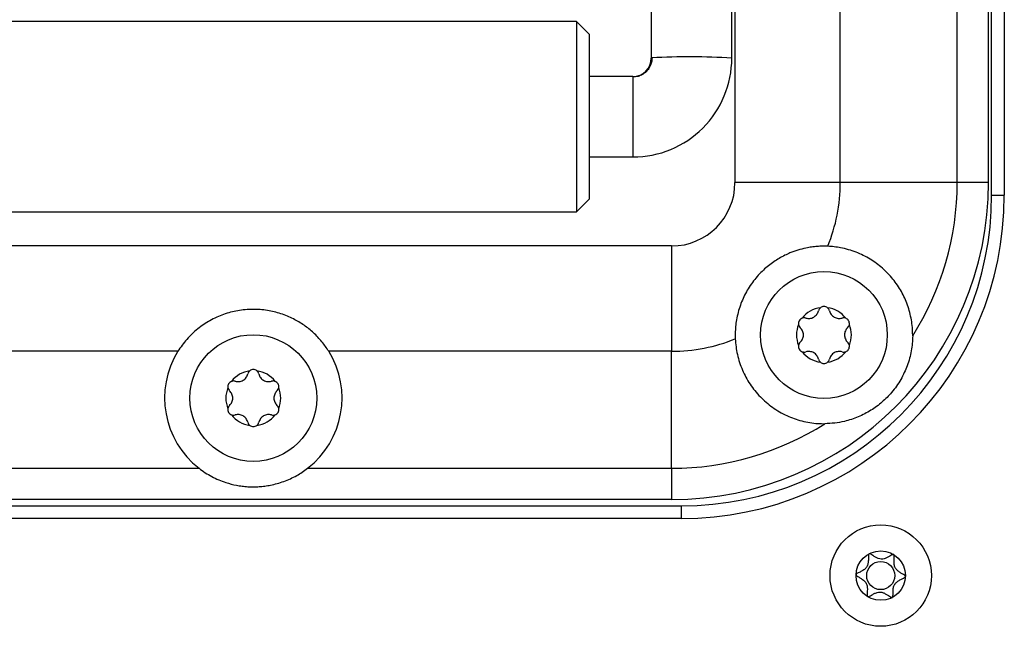
# Model space of a CAD drawing. Units: millimetres. Extents: x 0 to 420, y 0 to 297.
# Drawn here: x 371 to 387, y 139 to 148 of the extents above; entities that cross this region are included whole.
import ezdxf

# ---------------------------------------------------------------- set-up
doc = ezdxf.new("R2010")
doc.units = ezdxf.units.MM

msp = doc.modelspace()

# ---------------------------------------------------------------- linework, layer by layer
for p, q in [((386.3715, 145.389), (386.3715, 157.389)), ((386.5715, 157.389), (386.5715, 145.389)), ((381.0015, 156.3293), (381.0015, 147.5523)), ((382.2715, 147.5523), (382.2715, 156.3293)), ((382.3215, 151.389), (382.3215, 145.589)), ((386.3215, 145.589), (386.3215, 151.389)), ((385.8292, 145.589), (385.8292, 150.5328)), ((383.983, 145.589), (383.983, 150.1996)), ((379.8215, 148.1277), (360.4215, 148.1277)), ((380.0215, 147.9277), (379.8215, 148.1277)), ((379.8215, 148.1277), (379.8215, 145.1277)), ((380.0215, 147.9277), (380.0215, 145.3277)), ((380.7115, 147.2627), (380.0215, 147.2627)), ((380.7115, 147.2627), (380.7115, 145.9929)), ((380.0215, 145.9927), (380.7115, 145.9927)), ((380.7115, 145.9929), (380.7115, 145.9927)), ((383.983, 145.589), (382.3215, 145.589)), ((385.8292, 145.589), (383.983, 145.589)), ((386.3215, 145.589), (385.8292, 145.589)), ((379.8215, 145.1277), (380.0215, 145.3277)), ((386.3715, 145.389), (386.5715, 145.389)), ((360.4215, 145.1277), (379.8215, 145.1277)), ((381.3215, 144.589), (358.9215, 144.589)), ((381.3215, 144.589), (381.3215, 142.9275)), ((382.3256, 143.1849), (382.3269, 143.1247)), ((373.5321, 142.9275), (366.7109, 142.9275)), ((381.3215, 142.9275), (375.9109, 142.9275)), ((381.3215, 141.0813), (381.3215, 142.9275)), ((366.3776, 141.0813), (373.8653, 141.0813)), ((375.5776, 141.0813), (381.3215, 141.0813)), ((381.3215, 141.0813), (381.3215, 140.589)), ((358.7715, 140.489), (381.4715, 140.489)), ((381.3215, 140.589), (358.9215, 140.589)), ((381.4715, 140.489), (381.4715, 140.289)), ((381.4715, 140.289), (358.7715, 140.289))]:
    msp.add_line(p, q)
at = {"flags": 128}
msp.add_lwpolyline([(381.0125, 147.5554), (381.0058, 147.5543), (381.0015, 147.5523)], dxfattribs=at)
for centre, radius in [((383.7256, 143.1849), 1), ((374.7215, 142.189), 1), ((384.6215, 139.389), 0.8), ((384.6215, 139.389), 0.39), ((384.6215, 139.389), 0.2215)]:
    msp.add_circle(centre, radius)
for centre, radius, start, end in [((380.7117, 147.5526), 1.5597, 269.99001, 359.99035), ((380.7115, 147.5524), 0.29, 269.99059, 359.98978), ((381.6161, 136.9938), 10.5789, 86.4483, 93.27106), ((381.3215, 145.589), 1, 270, 0), ((381.3215, 145.589), 5, 270, 360), ((381.3215, 145.589), 2.6615, 337.80423, 360), ((381.3215, 145.589), 4.5077, 327.55546, 0), ((381.4715, 145.389), 5.1, 270, 0), ((381.4715, 145.389), 4.9, 270, 0), ((383.7256, 143.1849), 0.4335, 97.54381, 142.45619), ((383.7256, 143.1849), 0.4335, 37.54381, 82.45619), ((383.7256, 143.1849), 0.4335, 157.54381, 202.45619), ((383.7256, 143.1849), 0.4335, 337.54381, 22.45619), ((381.3215, 145.589), 2.6615, 270, 292.19577), ((374.7215, 142.189), 1.4, 148.16516, 232.29862), ((374.7215, 142.189), 1.4, 307.70138, 31.83484), ((383.7256, 143.1849), 0.4335, 217.54381, 262.45619), ((383.7256, 143.1849), 0.4335, 277.54381, 322.45619), ((374.7215, 142.189), 0.4335, 97.54381, 142.45619), ((374.7215, 142.189), 0.4335, 37.54381, 82.45619), ((374.7215, 142.189), 0.4335, 157.54381, 202.45619), ((374.7215, 142.189), 0.4335, 337.54381, 22.45619), ((374.7215, 142.189), 0.4335, 217.54381, 262.45619), ((374.7215, 142.189), 0.4335, 277.54381, 322.45619), ((381.3215, 145.589), 4.5077, 270, 302.44454)]:
    msp.add_arc(centre, radius, start, end)
for points, knots in [([(381.0125, 147.5554), (381.011, 147.532), (381.0083, 147.4885), (380.9882, 147.4321), (380.9651, 147.3905), (380.9395, 147.3565), (380.9065, 147.3231), (380.8577, 147.2887), (380.7908, 147.2597), (380.7389, 147.2556), (380.7115, 147.2534)], [0, 0, 0, 0, 0.1482975, 0.275608, 0.3754383, 0.4495637, 0.5449781, 0.6720815, 0.826576, 1, 1, 1, 1]), ([(383.7858, 144.5836), (383.7582, 144.5843), (383.703, 144.5857), (383.6174, 144.5815), (383.53, 144.5721), (383.4285, 144.5544), (383.3137, 144.5251), (383.2025, 144.4851), (383.1041, 144.4405), (383.018, 144.3943), (382.9315, 144.3394), (382.8486, 144.2777), (382.767, 144.2071), (382.6883, 144.1274), (382.6134, 144.0378), (382.5454, 143.941), (382.4862, 143.8394), (382.4362, 143.7341), (382.395, 143.6254), (382.3626, 143.512), (382.3407, 143.3992), (382.3279, 143.2892), (382.3264, 143.2198), (382.3256, 143.1849)], [0, 0, 0, 0, 0.03871207, 0.07742575, 0.11663001, 0.15659206, 0.21422969, 0.27261119, 0.31197951, 0.3565518, 0.40136121, 0.44690085, 0.49270207, 0.54333501, 0.59434136, 0.64648182, 0.69900209, 0.74928401, 0.7999433, 0.85194785, 0.9045364, 0.95197747, 1, 1, 1, 1]), ([(385.1256, 143.1707), (385.1256, 143.1754), (385.1259, 143.2199), (385.1222, 143.3044), (385.1069, 143.4235), (385.0812, 143.5417), (385.0456, 143.6564), (385.001, 143.7661), (384.9479, 143.8709), (384.8858, 143.9715), (384.8149, 144.067), (384.736, 144.1564), (384.6492, 144.2393), (384.555, 144.315), (384.4535, 144.3829), (384.3458, 144.442), (384.232, 144.4921), (384.1128, 144.5323), (383.9976, 144.5597), (383.8882, 144.577), (383.82, 144.5814), (383.7858, 144.5836)], [0, 0, 0, 0, 0.0063257, 0.0597483, 0.113562, 0.1685845, 0.2240132, 0.2774311, 0.3312014, 0.3860555, 0.4412727, 0.4968493, 0.5527864, 0.6098373, 0.6672638, 0.7253586, 0.7838406, 0.8435381, 0.9036548, 0.9517155, 1, 1, 1, 1]), ([(375.9109, 142.9275), (375.8944, 142.9529), (375.8614, 143.0039), (375.8041, 143.0783), (375.7408, 143.1504), (375.6497, 143.2405), (375.5236, 143.3418), (375.3825, 143.4263), (375.2586, 143.4834), (375.1573, 143.5209), (375.0524, 143.5508), (374.9428, 143.573), (374.8293, 143.5865), (374.712, 143.5906), (374.5933, 143.5848), (374.4762, 143.569), (374.3621, 143.5437), (374.2512, 143.5094), (374.1423, 143.4654), (374.0374, 143.4124), (373.9377, 143.351), (373.8431, 143.2813), (373.7537, 143.203), (373.671, 143.1168), (373.5956, 143.0245), (373.5533, 142.96), (373.5321, 142.9275)], [0, 0, 0, 0, 0.0334661, 0.0669356, 0.1009706, 0.1355588, 0.2020516, 0.2700799, 0.3074254, 0.3449935, 0.3832476, 0.4217381, 0.4622254, 0.5029995, 0.5446815, 0.5866772, 0.6267565, 0.6671083, 0.7083135, 0.7498189, 0.790242, 0.830983, 0.8728164, 0.9150874, 0.9572599, 1, 1, 1, 1]), ([(383.4397, 143.4511), (383.4499, 143.4487), (383.4698, 143.444), (383.502, 143.445), (383.5337, 143.451), (383.5639, 143.4645), (383.5908, 143.4839), (383.6119, 143.5085), (383.6291, 143.5359), (383.635, 143.5555), (383.6381, 143.5656)], [0, 0, 0, 0, 0.1302256, 0.2536838, 0.3800356, 0.4991107, 0.618504, 0.7454192, 0.8695128, 1, 1, 1, 1]), ([(383.6687, 143.6146), (383.6619, 143.6079), (383.6472, 143.5937), (383.6413, 143.5754), (383.6381, 143.5656)], [0, 0, 0, 0, 0.468556, 1, 1, 1, 1]), ([(383.7825, 143.6146), (383.7739, 143.6203), (383.7568, 143.6317), (383.7256, 143.6364), (383.6945, 143.6317), (383.6773, 143.6203), (383.6687, 143.6146)], [0, 0, 0, 0, 0.2504271, 0.5, 0.7495729, 1, 1, 1, 1]), ([(383.8132, 143.5656), (383.81, 143.5754), (383.804, 143.5937), (383.7894, 143.6079), (383.7825, 143.6146)], [0, 0, 0, 0, 0.531444, 1, 1, 1, 1]), ([(383.8132, 143.5656), (383.8162, 143.5556), (383.8222, 143.536), (383.8391, 143.5086), (383.8602, 143.4841), (383.8869, 143.4647), (383.9172, 143.4512), (383.949, 143.4451), (383.9813, 143.444), (384.0014, 143.4487), (384.0116, 143.4511)], [0, 0, 0, 0, 0.1302256, 0.2536838, 0.3800357, 0.4991108, 0.6185041, 0.7454193, 0.8695129, 1, 1, 1, 1]), ([(383.3819, 143.449), (383.3727, 143.4444), (383.3543, 143.4352), (383.3346, 143.4106), (383.3231, 143.3813), (383.3244, 143.3607), (383.325, 143.3504)], [0, 0, 0, 0, 0.2504271, 0.5, 0.7495729, 1, 1, 1, 1]), ([(383.4397, 143.4511), (383.4296, 143.4532), (383.4107, 143.4572), (383.3911, 143.4516), (383.3819, 143.449)], [0, 0, 0, 0, 0.531444, 1, 1, 1, 1]), ([(384.0693, 143.449), (384.0602, 143.4516), (384.0406, 143.4572), (384.0217, 143.4532), (384.0116, 143.4511)], [0, 0, 0, 0, 0.468556, 1, 1, 1, 1]), ([(384.1262, 143.3504), (384.1269, 143.3607), (384.1282, 143.3812), (384.1168, 143.4105), (384.0971, 143.4352), (384.0786, 143.4444), (384.0693, 143.449)], [0, 0, 0, 0, 0.24957992, 0.49900595, 0.74885961, 1, 1, 1, 1]), ([(383.325, 143.3504), (383.3274, 143.3412), (383.3323, 143.3214), (383.3452, 143.307), (383.3521, 143.2994)], [0, 0, 0, 0, 0.468556, 1, 1, 1, 1]), ([(383.3521, 143.0703), (383.3593, 143.078), (383.3733, 143.0929), (383.3885, 143.1212), (383.3992, 143.1517), (383.4026, 143.1846), (383.3992, 143.2176), (383.3885, 143.2482), (383.3734, 143.2767), (383.3593, 143.2917), (383.3521, 143.2994)], [0, 0, 0, 0, 0.130225, 0.2536829, 0.3800352, 0.4991106, 0.6185041, 0.7454197, 0.8695132, 1, 1, 1, 1]), ([(384.0992, 143.2994), (384.092, 143.2917), (384.078, 143.2768), (384.0627, 143.2485), (384.0521, 143.218), (384.0487, 143.1851), (384.0521, 143.1521), (384.0627, 143.1215), (384.0779, 143.093), (384.092, 143.078), (384.0992, 143.0703)], [0, 0, 0, 0, 0.13022661, 0.25368613, 0.38004009, 0.49911691, 0.61844509, 0.74536218, 0.8695338, 1, 1, 1, 1]), ([(384.0992, 143.2994), (384.106, 143.307), (384.119, 143.3214), (384.1239, 143.3412), (384.1262, 143.3504)], [0, 0, 0, 0, 0.531444, 1, 1, 1, 1]), ([(382.3269, 143.1247), (382.3298, 143.0829), (382.3356, 142.999), (382.3587, 142.8743), (382.3925, 142.7508), (382.4376, 142.6314), (382.4929, 142.5173), (382.5582, 142.4087), (382.6341, 142.305), (382.7193, 142.2087), (382.8125, 142.1211), (382.9134, 142.0421), (383.0231, 141.9715), (383.1378, 141.9121), (383.2555, 141.8642), (383.3757, 141.8273), (383.501, 141.8011), (383.6231, 141.7864), (383.7033, 141.7854), (383.7398, 141.7849)], [0, 0, 0, 0, 0.0590561, 0.1185305, 0.1793047, 0.2405214, 0.2995752, 0.3590362, 0.419795, 0.4810097, 0.5398087, 0.5990383, 0.6596608, 0.7207806, 0.7772106, 0.8340639, 0.8922916, 0.9510112, 1, 1, 1, 1]), ([(385.1256, 143.1707), (385.1242, 143.1312), (385.1215, 143.0519), (385.1045, 142.9337), (385.078, 142.816), (385.0413, 142.7012), (384.9949, 142.5901), (384.9388, 142.4825), (384.8719, 142.3777), (384.7985, 142.2828), (384.7212, 142.1985), (384.6423, 142.1249), (384.5572, 142.0568), (384.4658, 141.9948), (384.3684, 141.9394), (384.2656, 141.8915), (384.1585, 141.8518), (384.0354, 141.8175), (383.8959, 141.7916), (383.792, 141.7871), (383.7398, 141.7849)], [0, 0, 0, 0, 0.0548725, 0.1101421, 0.1665989, 0.2234571, 0.2785163, 0.334003, 0.3910231, 0.4486867, 0.4968303, 0.5456977, 0.5945701, 0.6447522, 0.6965351, 0.748713, 0.8020047, 0.8556448, 0.9273944, 1, 1, 1, 1]), ([(383.325, 143.0193), (383.3244, 143.009), (383.3231, 142.9884), (383.3346, 142.9591), (383.3543, 142.9345), (383.3727, 142.9253), (383.3819, 142.9207)], [0, 0, 0, 0, 0.2504271, 0.5, 0.7495729, 1, 1, 1, 1]), ([(383.3521, 143.0703), (383.3452, 143.0627), (383.3323, 143.0483), (383.3274, 143.0285), (383.325, 143.0193)], [0, 0, 0, 0, 0.531444, 1, 1, 1, 1]), ([(384.0693, 142.9207), (384.0786, 142.9253), (384.097, 142.9345), (384.1167, 142.959), (384.1282, 142.9884), (384.1269, 143.009), (384.1262, 143.0193)], [0, 0, 0, 0, 0.2505112, 0.499608, 0.7496913, 1, 1, 1, 1]), ([(384.1262, 143.0193), (384.1239, 143.0285), (384.119, 143.0483), (384.106, 143.0627), (384.0992, 143.0703)], [0, 0, 0, 0, 0.468556, 1, 1, 1, 1]), ([(383.3819, 142.9207), (383.3911, 142.9181), (383.4107, 142.9125), (383.4296, 142.9165), (383.4397, 142.9186)], [0, 0, 0, 0, 0.468556, 1, 1, 1, 1]), ([(383.6381, 142.8041), (383.635, 142.8141), (383.6291, 142.8337), (383.6122, 142.8611), (383.5911, 142.8856), (383.5643, 142.905), (383.5341, 142.9185), (383.5022, 142.9246), (383.4699, 142.9257), (383.4499, 142.921), (383.4397, 142.9186)], [0, 0, 0, 0, 0.1302256, 0.2536838, 0.3800357, 0.4991108, 0.6185041, 0.7454193, 0.8695129, 1, 1, 1, 1]), ([(383.6381, 142.8041), (383.6413, 142.7943), (383.6472, 142.776), (383.6619, 142.7618), (383.6687, 142.7551)], [0, 0, 0, 0, 0.531444, 1, 1, 1, 1]), ([(383.7825, 142.7551), (383.7894, 142.7618), (383.804, 142.776), (383.81, 142.7943), (383.8132, 142.8041)], [0, 0, 0, 0, 0.46855598, 1, 1, 1, 1]), ([(384.0116, 142.9186), (384.0014, 142.921), (383.9815, 142.9257), (383.9493, 142.9247), (383.9176, 142.9187), (383.8874, 142.9052), (383.8605, 142.8858), (383.8393, 142.8612), (383.8222, 142.8338), (383.8163, 142.8142), (383.8132, 142.8041)], [0, 0, 0, 0, 0.1302256, 0.2536838, 0.3800356, 0.4991107, 0.618504, 0.7454192, 0.8695128, 1, 1, 1, 1]), ([(384.0116, 142.9186), (384.0217, 142.9165), (384.0406, 142.9125), (384.0602, 142.9181), (384.0693, 142.9207)], [0, 0, 0, 0, 0.53144402, 1, 1, 1, 1]), ([(374.7784, 142.6187), (374.7698, 142.6244), (374.7526, 142.6358), (374.7215, 142.6406), (374.6903, 142.6358), (374.6732, 142.6244), (374.6646, 142.6187)], [0, 0, 0, 0, 0.2504271, 0.5, 0.7495729, 1, 1, 1, 1]), ([(383.6687, 142.7551), (383.6773, 142.7494), (383.6945, 142.738), (383.7256, 142.7333), (383.7568, 142.738), (383.7739, 142.7494), (383.7825, 142.7551)], [0, 0, 0, 0, 0.2504271, 0.5, 0.7495729, 1, 1, 1, 1]), ([(374.4355, 142.4552), (374.4457, 142.4528), (374.4657, 142.4481), (374.4978, 142.4491), (374.5295, 142.4551), (374.5598, 142.4686), (374.5866, 142.4881), (374.6078, 142.5126), (374.6249, 142.54), (374.6309, 142.5597), (374.6339, 142.5698)], [0, 0, 0, 0, 0.1302256, 0.2536838, 0.3800356, 0.4991107, 0.618504, 0.7454192, 0.8695128, 1, 1, 1, 1]), ([(374.6646, 142.6187), (374.6577, 142.6121), (374.6431, 142.5979), (374.6371, 142.5795), (374.6339, 142.5698)], [0, 0, 0, 0, 0.468556, 1, 1, 1, 1]), ([(374.809, 142.5698), (374.8059, 142.5795), (374.7999, 142.5979), (374.7852, 142.6121), (374.7784, 142.6187)], [0, 0, 0, 0, 0.531444, 1, 1, 1, 1]), ([(374.809, 142.5698), (374.8121, 142.5597), (374.818, 142.5401), (374.8349, 142.5128), (374.856, 142.4883), (374.8828, 142.4689), (374.913, 142.4554), (374.9449, 142.4493), (374.9772, 142.4482), (374.9972, 142.4528), (375.0074, 142.4552)], [0, 0, 0, 0, 0.1302256, 0.2536838, 0.3800357, 0.4991108, 0.6185041, 0.7454193, 0.8695129, 1, 1, 1, 1]), ([(374.3778, 142.4532), (374.3685, 142.4486), (374.3501, 142.4394), (374.3304, 142.4148), (374.319, 142.3855), (374.3202, 142.3649), (374.3209, 142.3546)], [0, 0, 0, 0, 0.2504271, 0.5, 0.7495729, 1, 1, 1, 1]), ([(374.3209, 142.3546), (374.3232, 142.3453), (374.3282, 142.3256), (374.3411, 142.3112), (374.3479, 142.3036)], [0, 0, 0, 0, 0.468556, 1, 1, 1, 1]), ([(374.4355, 142.4552), (374.4255, 142.4574), (374.4066, 142.4614), (374.387, 142.4558), (374.3778, 142.4532)], [0, 0, 0, 0, 0.531444, 1, 1, 1, 1]), ([(375.0652, 142.4532), (375.056, 142.4558), (375.0364, 142.4614), (375.0175, 142.4574), (375.0074, 142.4552)], [0, 0, 0, 0, 0.468556, 1, 1, 1, 1]), ([(375.1221, 142.3546), (375.1227, 142.3649), (375.124, 142.3854), (375.1126, 142.4147), (375.0929, 142.4394), (375.0744, 142.4485), (375.0652, 142.4532)], [0, 0, 0, 0, 0.2495799, 0.499006, 0.7488596, 1, 1, 1, 1]), ([(375.095, 142.3036), (375.1019, 142.3112), (375.1148, 142.3256), (375.1198, 142.3453), (375.1221, 142.3546)], [0, 0, 0, 0, 0.531444, 1, 1, 1, 1]), ([(374.3479, 142.0745), (374.3551, 142.0821), (374.3692, 142.097), (374.3844, 142.1254), (374.395, 142.1559), (374.3985, 142.1888), (374.395, 142.2217), (374.3844, 142.2523), (374.3692, 142.2809), (374.3551, 142.2959), (374.3479, 142.3036)], [0, 0, 0, 0, 0.130225, 0.2536829, 0.3800352, 0.4991106, 0.6185041, 0.7454197, 0.8695132, 1, 1, 1, 1]), ([(375.095, 142.3036), (375.0878, 142.2959), (375.0738, 142.281), (375.0586, 142.2526), (375.0479, 142.2222), (375.0445, 142.1893), (375.0479, 142.1563), (375.0586, 142.1257), (375.0738, 142.0971), (375.0878, 142.0821), (375.095, 142.0745)], [0, 0, 0, 0, 0.1302266, 0.2536861, 0.3800401, 0.4991169, 0.6184451, 0.7453622, 0.8695338, 1, 1, 1, 1]), ([(374.3209, 142.0234), (374.3202, 142.0131), (374.319, 141.9926), (374.3304, 141.9632), (374.3501, 141.9386), (374.3685, 141.9295), (374.3778, 141.9249)], [0, 0, 0, 0, 0.2504271, 0.5, 0.7495729, 1, 1, 1, 1]), ([(374.3479, 142.0745), (374.3411, 142.0668), (374.3282, 142.0525), (374.3232, 142.0327), (374.3209, 142.0234)], [0, 0, 0, 0, 0.531444, 1, 1, 1, 1]), ([(375.0652, 141.9249), (375.0744, 141.9295), (375.0929, 141.9386), (375.1126, 141.9632), (375.124, 141.9926), (375.1227, 142.0131), (375.1221, 142.0234)], [0, 0, 0, 0, 0.2505112, 0.499608, 0.7496913, 1, 1, 1, 1]), ([(375.1221, 142.0234), (375.1198, 142.0327), (375.1148, 142.0525), (375.1019, 142.0668), (375.095, 142.0745)], [0, 0, 0, 0, 0.468556, 1, 1, 1, 1]), ([(374.3778, 141.9249), (374.387, 141.9223), (374.4066, 141.9167), (374.4255, 141.9207), (374.4355, 141.9228)], [0, 0, 0, 0, 0.468556, 1, 1, 1, 1]), ([(374.6339, 141.8082), (374.6309, 141.8183), (374.625, 141.8379), (374.608, 141.8653), (374.587, 141.8897), (374.5602, 141.9091), (374.5299, 141.9227), (374.4981, 141.9287), (374.4658, 141.9299), (374.4458, 141.9252), (374.4355, 141.9228)], [0, 0, 0, 0, 0.1302256, 0.2536838, 0.3800357, 0.4991108, 0.6185041, 0.7454193, 0.8695129, 1, 1, 1, 1]), ([(375.0074, 141.9228), (374.9972, 141.9252), (374.9773, 141.9299), (374.9451, 141.9289), (374.9134, 141.9229), (374.8832, 141.9094), (374.8564, 141.8899), (374.8352, 141.8654), (374.818, 141.838), (374.8121, 141.8183), (374.809, 141.8082)], [0, 0, 0, 0, 0.1302256, 0.2536838, 0.3800356, 0.4991107, 0.618504, 0.7454192, 0.8695128, 1, 1, 1, 1]), ([(375.0074, 141.9228), (375.0175, 141.9207), (375.0364, 141.9167), (375.056, 141.9223), (375.0652, 141.9249)], [0, 0, 0, 0, 0.531444, 1, 1, 1, 1]), ([(374.6339, 141.8082), (374.6371, 141.7985), (374.6431, 141.7801), (374.6577, 141.7659), (374.6646, 141.7593)], [0, 0, 0, 0, 0.531444, 1, 1, 1, 1]), ([(374.6646, 141.7593), (374.6732, 141.7536), (374.6903, 141.7422), (374.7215, 141.7374), (374.7526, 141.7422), (374.7698, 141.7536), (374.7784, 141.7593)], [0, 0, 0, 0, 0.2504271, 0.5, 0.7495729, 1, 1, 1, 1]), ([(374.7784, 141.7593), (374.7852, 141.7659), (374.7999, 141.7801), (374.8059, 141.7985), (374.809, 141.8082)], [0, 0, 0, 0, 0.468556, 1, 1, 1, 1]), ([(373.8653, 141.0813), (373.8974, 141.0578), (373.9617, 141.0106), (374.0652, 140.9505), (374.1743, 140.8984), (374.3038, 140.8501), (374.4282, 140.8179), (374.5447, 140.7992), (374.634, 140.7908), (374.7237, 140.7881), (374.8136, 140.7911), (374.9039, 140.8), (375.0002, 140.8158), (375.1009, 140.8399), (375.2053, 140.8738), (375.3073, 140.9158), (375.4036, 140.965), (375.4941, 141.0196), (375.5498, 141.0607), (375.5776, 141.0813)], [0, 0, 0, 0, 0.0650863, 0.1306573, 0.1976074, 0.2650339, 0.3585117, 0.4062304, 0.4543168, 0.5009988, 0.5481086, 0.5965126, 0.6453196, 0.704649, 0.7644473, 0.8254492, 0.8868096, 0.9432513, 1, 1, 1, 1]), ([(384.4371, 139.7327), (384.4367, 139.7324), (384.4349, 139.731), (384.4325, 139.7275), (384.4304, 139.7219), (384.4281, 139.7106), (384.4269, 139.6852), (384.4275, 139.644), (384.4245, 139.5916), (384.4113, 139.5375), (384.3761, 139.4934), (384.3308, 139.4635), (384.2865, 139.441), (384.2538, 139.4255), (384.2375, 139.4136), (384.2329, 139.4075), (384.2321, 139.4049), (384.2318, 139.4037)], [0, 0, 0, 0, 0.0039262, 0.0155059, 0.0294569, 0.0461981, 0.096407, 0.208889, 0.3380829, 0.467631, 0.5949764, 0.7258255, 0.8494538, 0.9467901, 0.9808358, 0.9910662, 1, 1, 1, 1]), ([(384.4159, 139.0576), (384.4172, 139.0571), (384.4202, 139.0561), (384.4301, 139.057), (384.4498, 139.0656), (384.48, 139.0832), (384.5192, 139.1052), (384.5636, 139.1241), (384.6126, 139.1325), (384.6609, 139.1208), (384.704, 139.0989), (384.7416, 139.0743), (384.7705, 139.0548), (384.7895, 139.0447), (384.7992, 139.0433), (384.8035, 139.044), (384.8073, 139.0463), (384.8102, 139.0505), (384.8122, 139.0561), (384.8145, 139.0674), (384.8158, 139.0928), (384.8152, 139.1341), (384.8182, 139.1865), (384.8315, 139.2405), (384.8667, 139.2846), (384.912, 139.3146), (384.9564, 139.3371), (384.9891, 139.3527), (385.006, 139.3648), (385.0104, 139.3716), (385.0115, 139.3761), (385.0103, 139.3812), (385.0056, 139.3878), (384.9901, 139.4007), (384.959, 139.418), (384.9164, 139.4435), (384.8732, 139.4765), (384.8411, 139.5229), (384.8316, 139.5777), (384.8323, 139.6302), (384.8356, 139.6728), (384.8363, 139.7), (384.8334, 139.7128), (384.8306, 139.718), (384.8267, 139.7208), (384.8224, 139.7217), (384.8127, 139.721), (384.793, 139.7123), (384.7628, 139.6948), (384.7236, 139.6728), (384.6791, 139.6539), (384.6301, 139.6455), (384.5818, 139.6572), (384.5388, 139.6791), (384.5011, 139.7037), (384.4721, 139.7233), (384.4532, 139.7332), (384.4433, 139.7348), (384.4402, 139.734), (384.4388, 139.7336)], [0, 0, 0, 0, 0.0025229, 0.0054687, 0.0172043, 0.0397735, 0.0672248, 0.0962058, 0.1245692, 0.1529317, 0.1819111, 0.2093613, 0.2319308, 0.2436678, 0.2465071, 0.2489474, 0.2512671, 0.2541508, 0.2576258, 0.2617957, 0.2742995, 0.3023046, 0.3344645, 0.3667111, 0.3984148, 0.4309871, 0.4617531, 0.4859671, 0.4949992, 0.4976515, 0.499988, 0.5029977, 0.5066115, 0.5140226, 0.5382465, 0.5690157, 0.6015827, 0.6332771, 0.6655188, 0.697672, 0.7256659, 0.7409072, 0.745212, 0.7486598, 0.7509797, 0.7534221, 0.7562641, 0.7680083, 0.7905824, 0.8180345, 0.8470175, 0.8753872, 0.9037569, 0.9327398, 0.9601918, 0.9827659, 0.9945102, 0.9974679, 1, 1, 1, 1]), ([(384.2317, 139.4009), (384.2321, 139.3993), (384.233, 139.3958), (384.2378, 139.3898), (384.2528, 139.3772), (384.2837, 139.36), (384.3263, 139.3345), (384.3695, 139.3016), (384.4016, 139.2552), (384.4112, 139.2004), (384.4106, 139.1479), (384.4072, 139.1053), (384.4066, 139.078), (384.4095, 139.0652), (384.4119, 139.0607), (384.4138, 139.059), (384.4142, 139.0586)], [0, 0, 0, 0, 0.0115227, 0.025369, 0.053106, 0.1503711, 0.2739691, 0.4048407, 0.5322244, 0.6617773, 0.790996, 0.9035347, 0.9648303, 0.9821459, 0.9960103, 1, 1, 1, 1])]:
    msp.add_open_spline(points, degree=3, knots=knots)

doc.saveas('drawing.dxf')
